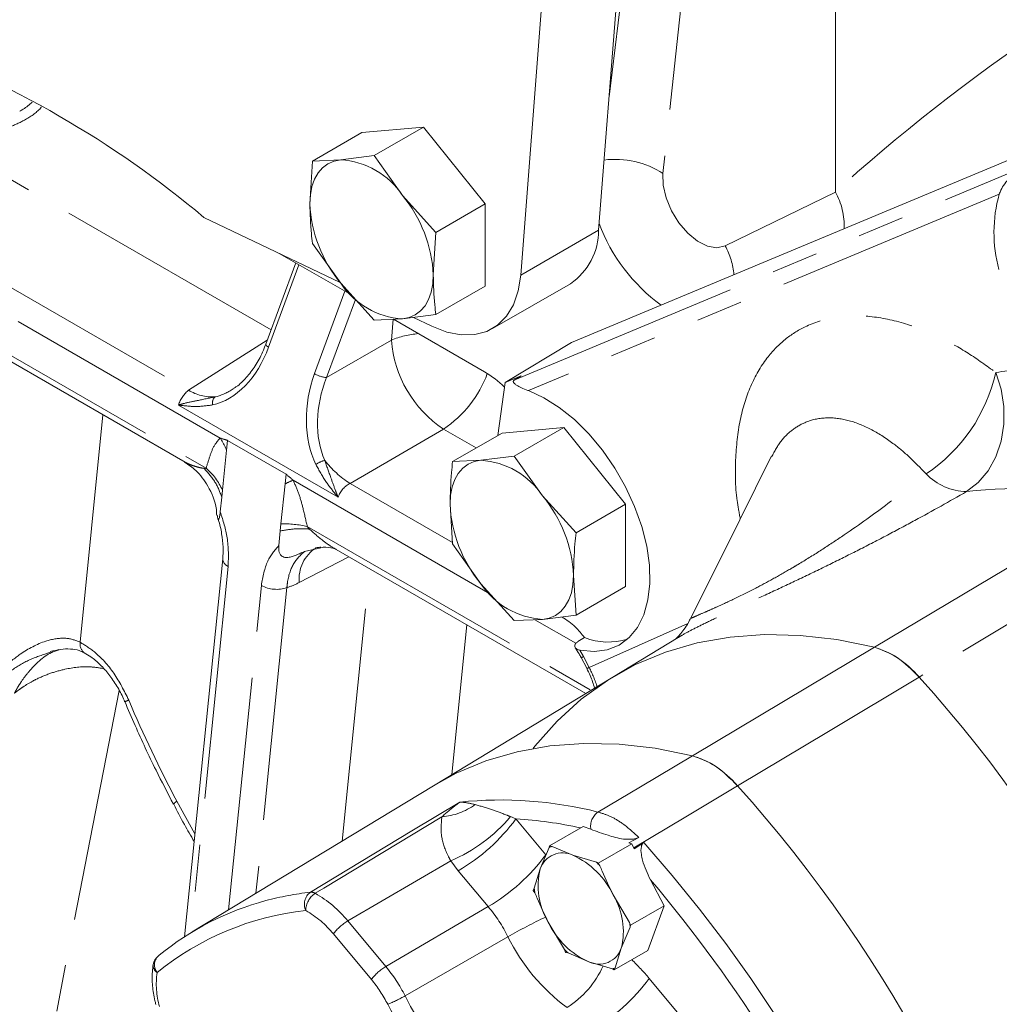
# Model space of a CAD drawing. Units: millimetres. Extents: x 11 to 1180, y 5 to 832.
# Drawn here: x 952 to 979, y 603 to 630 of the extents above; entities that cross this region are included whole.
import ezdxf

# ---------------------------------------------------------------- set-up
doc = ezdxf.new("R2010")
doc.units = ezdxf.units.MM
doc.linetypes.add('PHANTOM', pattern=[12.7, 6.35, -1.27, 1.27, -1.27, 1.27, -1.27])

msp = doc.modelspace()

# ---------------------------------------------------------------- linework, layer by layer
at = {"color": 7, "linetype": 'Continuous', "lineweight": 15}
for p, q in [((967.671249, 624.177251), (968.560999, 635.560772)), ((965.549928, 622.952638), (966.439679, 634.33616)), ((967.95494, 627.80681), (968.669125, 633.632081)), ((981.69638, 627.283907), (966.931976, 621.115959)), ((961.228733, 626.830317), (959.884132, 626.054096)), ((962.908111, 626.980479), (961.228733, 626.830317)), ((962.908111, 626.980479), (961.563511, 626.204258)), ((964.58749, 624.891348), (962.908111, 626.980479)), ((959.814519, 624.894263), (959.884132, 626.054096)), ((959.884132, 626.054096), (960.654208, 626.08899)), ((960.654208, 626.08899), (961.563511, 626.204258)), ((961.563511, 626.204258), (962.333587, 625.119505)), ((962.333587, 625.119505), (963.24289, 624.115127)), ((964.58749, 624.891348), (963.24289, 624.115127)), ((964.58749, 622.652055), (964.58749, 624.891348)), ((956.932248, 624.521601), (960.639079, 622.751363)), ((963.24289, 624.115127), (963.173276, 622.955293)), ((960.654208, 622.730051), (959.884132, 623.814803)), ((958.980596, 623.54339), (960.944034, 622.409921)), ((959.429515, 623.284234), (958.6149, 621.067741)), ((961.563511, 621.725672), (960.654208, 622.730051)), ((964.58749, 622.652055), (963.24289, 621.875834)), ((964.782959, 621.493503), (966.904279, 622.718115)), ((962.333587, 621.760566), (961.563511, 621.725672)), ((962.088137, 621.749444), (964.568356, 620.317645)), ((963.24289, 621.875834), (962.333587, 621.760566)), ((962.634029, 621.798652), (963.136261, 621.558805)), ((950.631687, 621.198221), (956.419027, 617.857261)), ((966.931976, 621.115959), (965.128861, 620.028382)), ((965.560757, 620.20881), (965.128861, 620.028382)), ((964.928115, 618.5863), (965.128861, 620.028382)), ((966.721609, 618.802339), (965.04223, 618.652177)), ((966.721609, 618.802339), (965.377009, 618.026118)), ((968.400987, 616.713208), (966.721609, 618.802339)), ((965.04223, 618.652177), (963.69763, 617.875956)), ((957.575223, 618.454102), (957.548409, 618.189124)), ((957.548409, 618.189124), (957.438145, 617.099495)), ((964.467706, 617.91085), (965.377009, 618.026118)), ((965.377009, 618.026118), (966.147085, 616.941365)), ((963.69763, 617.875956), (964.467706, 617.91085)), ((959.166213, 617.535643), (959.139399, 617.270665)), ((959.139399, 617.270665), (959.029135, 616.181035)), ((957.418731, 616.907646), (957.378241, 616.507518)), ((957.438145, 617.099495), (957.418731, 616.907646)), ((966.147085, 616.941365), (967.056387, 615.936987)), ((963.69763, 615.636663), (963.628017, 616.716122)), ((968.400987, 616.713208), (967.056387, 615.936987)), ((968.400987, 614.473915), (968.400987, 616.713208)), ((959.029135, 616.181035), (959.009721, 615.989187)), ((959.009721, 615.989187), (958.969231, 615.589058)), ((964.467706, 614.551911), (963.69763, 615.636663)), ((960.194068, 615.542852), (959.67193, 615.431362)), ((960.531182, 615.483364), (967.320021, 611.564251)), ((957.445925, 615.225297), (956.405507, 604.94384)), ((966.986774, 614.777153), (967.056387, 613.697694)), ((965.377009, 613.547532), (964.467706, 614.551911)), ((968.400987, 614.473915), (967.056387, 613.697694)), ((967.056387, 613.697694), (966.147085, 613.582426)), ((966.147085, 613.582426), (965.377009, 613.547532)), ((967.108457, 612.975699), (967.288398, 613.08392)), ((969.833776, 613.087962), (968.056319, 612.010558)), ((952.750984, 612.691185), (952.635218, 612.646499)), ((953.682035, 612.67186), (953.676427, 612.674874)), ((967.192402, 612.546541), (967.346284, 612.251487)), ((968.056319, 612.010558), (963.178883, 609.054104)), ((963.178883, 609.054104), (956.611872, 605.073514)), ((967.250538, 607.945178), (966.337636, 607.418171)), ((967.459887, 607.867856), (967.250538, 607.945178)), ((968.764604, 607.64757), (968.491056, 607.498037)), ((966.325925, 607.369892), (966.082195, 606.792442)), ((966.325925, 607.369892), (966.337636, 607.418171)), ((966.337636, 607.418171), (966.402699, 607.401965)), ((966.966587, 607.161904), (966.402699, 607.401965)), ((968.571701, 607.469164), (967.66201, 606.94401)), ((968.491056, 607.498037), (968.571701, 607.469164)), ((968.571701, 607.469164), (968.639042, 607.340044)), ((968.639042, 607.340044), (968.896375, 607.506991)), ((967.612103, 606.968966), (966.966587, 607.161904)), ((966.082195, 606.792442), (965.920093, 606.262116)), ((967.612103, 606.968966), (967.66201, 606.94401)), ((967.66201, 606.94401), (967.707783, 606.87515)), ((969.080996, 606.49264), (969.451664, 605.781919)), ((965.893225, 606.205086), (965.920093, 606.262116)), ((965.938999, 606.136226), (965.893225, 606.205086)), ((968.511356, 605.334375), (968.068755, 606.081201)), ((969.451664, 605.781919), (968.541973, 605.256765)), ((969.451664, 605.781919), (969.007253, 604.568834)), ((966.299971, 605.342277), (966.742572, 604.595451)), ((968.286532, 604.631036), (968.530261, 605.208486)), ((968.511356, 605.334375), (968.541973, 605.256765)), ((968.541973, 605.256765), (968.530261, 605.208486)), ((966.773188, 604.517841), (966.742572, 604.595451)), ((969.007253, 604.568834), (968.097562, 604.043681)), ((968.12443, 604.10071), (968.286532, 604.631036)), ((955.686915, 604.417218), (955.716519, 604.438202)), ((966.838251, 604.501635), (966.773188, 604.517841)), ((966.838251, 604.501635), (967.402139, 604.261574)), ((967.402139, 604.261574), (968.047655, 604.068636)), ((968.097562, 604.043681), (968.047655, 604.068636)), ((968.12443, 604.10071), (968.097562, 604.043681))]:
    msp.add_line(p, q, dxfattribs=at)
at = {"color": 8, "linetype": 'PHANTOM', "lineweight": 0}
for p, q in [((970.280155, 633.771379), (969.42203, 625.715445)), ((974.112914, 625.212584), (974.112914, 632.091382)), ((939.361402, 629.720975), (956.515886, 619.817903)), ((958.761184, 621.465765), (949.658497, 626.720635)), ((965.386677, 620.101781), (979.12386, 625.840599)), ((971.114747, 623.744932), (974.112914, 625.212584)), ((978.569521, 625.156186), (965.763276, 619.806274)), ((967.671249, 624.177251), (965.549928, 622.952638)), ((957.377891, 618.514629), (949.458666, 623.0863)), ((959.518741, 623.232725), (958.693923, 620.988469)), ((959.940497, 620.268837), (960.765315, 622.513094)), ((961.051878, 622.290801), (960.26877, 620.160035)), ((949.844383, 621.821853), (956.992175, 617.69552)), ((962.031899, 621.184757), (962.083799, 621.749248)), ((956.515886, 619.817903), (958.654792, 621.176283)), ((960.26877, 620.160035), (962.031899, 621.184757)), ((956.237155, 619.415615), (960.583477, 616.906537)), ((954.186451, 619.146099), (953.566905, 612.959908)), ((963.450056, 618.758937), (960.908763, 617.281949)), ((964.33861, 618.245986), (963.450056, 618.758937)), ((959.166213, 617.535643), (957.575223, 618.454102)), ((964.714533, 614.279276), (959.358161, 617.371444)), ((960.908763, 617.281949), (963.695265, 615.673335)), ((959.743877, 616.106996), (967.462935, 611.650879)), ((960.87545, 615.284622), (959.525171, 614.584528)), ((957.592522, 615.022692), (956.584012, 605.056545)), ((960.693953, 607.547865), (961.43636, 614.960816)), ((957.601277, 605.673241), (958.49468, 614.501888)), ((959.189789, 614.446135), (958.34782, 606.125758)), ((964.085946, 613.431242), (963.677867, 609.356562)), ((967.052536, 612.929575), (965.93805, 613.572954)), ((967.414693, 612.272145), (970.093517, 613.466976)), ((967.163893, 612.740124), (967.260811, 612.567199)), ((967.260811, 612.567199), (967.414693, 612.272145)), ((954.626527, 611.645108), (950.90326, 592.528946)), ((956.196131, 608.629442), (956.688765, 607.743009)), ((965.270616, 608.212212), (965.421708, 608.151795)), ((965.421708, 608.151795), (966.235879, 607.176633)), ((963.646817, 607.012587), (960.846468, 605.373157)), ((963.852916, 606.738916), (963.646817, 607.012587)), ((964.667088, 605.763753), (963.852916, 606.738916)), ((964.667088, 605.763753), (961.881778, 604.133128)), ((960.846468, 605.373157), (961.881778, 604.133128)), ((961.48958, 603.779909), (960.45427, 605.019937)), ((965.204573, 604.944419), (962.404897, 603.335694)), ((969.047567, 603.808972), (970.839195, 601.663075))]:
    msp.add_line(p, q, dxfattribs=at)
at = {"color": 7, "linetype": 'Continuous', "lineweight": 15, "flags": 128}
for points in [[(959.814519, 624.894263), (959.828886, 625.139096), (959.871742, 625.363152), (959.942354, 625.562597), (960.039513, 625.734019), (960.161557, 625.874484), (960.306398, 625.981588), (960.471557, 626.053501), (960.654208, 626.08899)], [(962.333587, 621.760566), (962.516239, 621.796055), (962.681398, 621.867968), (962.826238, 621.975073), (962.948282, 622.115538), (963.045441, 622.286959), (963.116053, 622.486404), (963.158909, 622.71046), (963.173276, 622.955293)], [(963.136261, 621.558805), (963.542372, 621.401893), (963.933199, 621.325448), (964.299323, 621.331314), (964.631924, 621.419348), (964.922986, 621.587428), (965.165494, 621.831506), (965.353606, 622.145699), (965.482789, 622.522436), (965.549928, 622.952638)], [(967.163893, 612.740124), (967.549857, 612.707016), (967.907022, 612.754847), (968.227409, 612.882549), (968.50386, 613.087267), (968.730198, 613.36443), (968.901366, 613.707843), (969.01354, 614.109834), (969.064213, 614.561423), (969.052255, 615.052519), (968.977931, 615.57215), (968.842902, 616.108708), (968.650186, 616.650202), (968.404087, 617.184537), (968.110105, 617.699773), (967.774807, 618.184399), (967.405685, 618.627587), (967.010986, 619.019435), (966.599528, 619.351189), (966.180504, 619.615437), (965.763276, 619.806274)], [(972.367407, 618.010852), (971.084977, 615.432622), (970.183482, 613.62033)], [(964.467706, 617.91085), (964.285054, 617.87536), (964.119895, 617.803448), (963.975055, 617.696343), (963.853011, 617.555878), (963.755852, 617.384457), (963.68524, 617.185012), (963.642384, 616.960956), (963.628017, 616.716122)], [(966.986774, 614.777153), (966.972406, 614.53232), (966.92955, 614.308264), (966.858939, 614.108819), (966.76178, 613.937397), (966.639736, 613.796932), (966.494895, 613.689828), (966.329736, 613.617915), (966.147085, 613.582426)], [(975.17317, 612.823319), (974.151614, 613.029316), (973.154249, 613.144242), (972.185432, 613.167592), (971.249399, 613.099266), (970.350241, 612.939561), (969.491888, 612.689177), (968.678091, 612.349207), (967.912407, 611.921137), (967.198183, 611.406838), (966.538541, 610.808558), (965.936364, 610.128913), (965.886786, 610.066039)], [(975.17317, 612.823319), (974.151614, 613.029316), (973.154249, 613.144242), (972.185432, 613.167592), (971.249399, 613.099266), (970.350241, 612.939561), (969.491888, 612.689177), (968.678091, 612.349207), (968.056319, 612.010558)], [(970.223267, 609.870952), (969.213097, 610.07199), (968.226863, 610.183358), (967.268831, 610.204576), (966.343145, 610.135551), (965.453809, 609.976582), (964.60467, 609.728357), (963.7994, 609.391949), (963.178883, 609.054104)], [(970.223267, 609.870952), (969.213097, 610.07199), (968.226863, 610.183358), (967.268831, 610.204576), (966.343145, 610.135551), (965.453809, 609.976582), (964.60467, 609.728357), (963.7994, 609.391949), (963.178883, 609.054104)]]:
    msp.add_lwpolyline(points, dxfattribs=at)
at = {"color": 8, "linetype": 'PHANTOM', "lineweight": 0, "flags": 128}
for points in [[(969.42203, 625.715445), (969.427415, 625.397438), (969.505399, 625.050607), (969.650322, 624.700124), (969.851667, 624.371426), (970.09482, 624.088368), (970.362135, 623.871494), (970.634211, 623.736543), (970.891301, 623.69331), (971.114747, 623.744932)], [(958.693923, 620.988469), (958.662895, 621.007921), (958.638804, 621.026391), (958.622545, 621.043193), (958.614722, 621.057702), (958.6149, 621.067741)], [(978.476291, 620.301684), (978.62172, 619.848332), (978.69587, 619.374026), (978.695955, 618.896591), (978.621971, 618.43397), (978.476699, 618.00355), (978.265598, 617.621507), (977.996602, 617.302199), (977.679821, 617.057628)], [(975.17317, 612.823319), (979.361767, 615.321564), (981.818587, 616.786891)], [(983.030926, 615.980252), (980.577666, 614.512555), (976.395187, 612.010239)], [(970.223267, 609.870952), (972.702007, 611.349402), (975.17317, 612.823319)], [(976.395187, 612.010239), (973.927664, 610.533902), (971.452595, 609.053008)], [(967.653585, 608.338245), (968.809606, 609.027764), (970.223267, 609.870952)], [(971.452595, 609.053008), (970.041037, 608.208421), (968.627317, 607.362525)], [(959.829455, 606.156414), (962.591958, 607.822936), (963.894734, 608.608878)], [(963.407139, 608.208543), (960.197745, 606.269389), (959.959678, 606.125542)]]:
    msp.add_lwpolyline(points, dxfattribs=at)
at = {"color": 7, "linetype": 'Continuous', "lineweight": 15}
for centre, radius, start, end in [((939.293715, 603.539524), 27.411045, 49.9479941, 70.0573825), ((960.524528, 623.925069), 2.167804, 33.4349146, 86.5704619), ((959.531769, 622.787431), 3.645374, 2.6392874, 39.7720724), ((982.28302, 624.117962), 3.855903, 164.3800206, 195.240547), ((963.456026, 625.062125), 3.645374, 182.6392874, 219.7720724), ((965.910401, 624.17167), 1.760857, 304.362641, 0.1815835), ((972.164087, 626.006931), 4.771888, 200.193312, 234.2132438), ((962.463267, 623.924488), 2.167804, 213.4349146, 266.5704619), ((963.04317, 617.745022), 2.990749, 46.2398519, 59.3383165), ((964.338026, 615.746928), 2.167804, 33.4349146, 86.5704619), ((963.345267, 614.609291), 3.645374, 2.6392874, 39.7720724), ((967.269524, 616.883985), 3.645374, 182.6392874, 219.7720724), ((966.276765, 615.746347), 2.167804, 213.4349146, 266.5704619), ((967.92926, 614.732064), 1.768356, 248.7519998, 287.3593291), ((947.96525, 586.495646), 38.200207, 13.1809767, 41.9065523), ((943.128458, 583.702722), 38.011758, 13.2587793, 41.8287497), ((966.60778, 606.803131), 0.632977, 108.9046524, 116.4415923), ((966.687686, 606.58629), 0.639623, 64.148466, 161.1977788), ((966.057543, 605.132423), 2.22377, 25.2553339, 65.8714684), ((967.941212, 606.330183), 1.915628, 166.0361459, 211.0448131), ((965.811436, 605.036835), 2.641123, 44.1097619, 47.0170404), ((968.168072, 606.535338), 2.264521, 186.9298135, 190.1511455), ((960.582993, 598.520749), 7.661516, 104.8545158, 129.43365), ((966.427514, 605.093296), 1.915628, 346.0361459, 31.0448131), ((968.311183, 606.291055), 2.22377, 205.2553339, 245.8714684), ((966.282283, 604.935263), 2.264521, 6.9298135, 10.1511455), ((968.638919, 606.433766), 2.641123, 224.1097619, 227.0170404), ((967.681041, 604.837188), 0.639623, 244.148466, 341.1977788), ((955.929043, 604.123049), 0.381, 129.4574252, 170.1600603), ((967.842574, 604.66747), 0.632977, 288.9046524, 296.4415923)]:
    msp.add_arc(centre, radius, start, end, dxfattribs=at)
at = {"color": 8, "linetype": 'PHANTOM', "lineweight": 0}
for centre, radius, start, end in [((968.126066, 623.736551), 2.36549, 56.7794855, 97.4308063), ((972.450005, 624.289503), 1.901932, 357.7580251, 29.0346589), ((969.426504, 622.812345), 1.9287, 4.4320666, 28.9163116), ((963.024778, 618.621913), 2.74845, 95.4036105, 111.1770193), ((965.241991, 621.433963), 3.219751, 184.4390896, 236.1828256), ((979.917979, 609.922969), 10.478368, 90.6233872, 97.9082479), ((960.374219, 621.027813), 0.874162, 240.253913, 263.0716676), ((961.738803, 621.333424), 3.091338, 303.6118509, 339.9383528), ((974.079848, 621.286744), 4.505447, 303.7103946, 347.3709771), ((957.176884, 620.913262), 1.279348, 238.8910096, 272.3440862), ((957.40899, 619.466377), 0.246474, 136.83675, 191.3915352), ((955.331307, 617.2351), 2.413649, 23.2823403, 32.0137161), ((955.844631, 616.372022), 1.751714, 24.5376756, 49.0729515), ((960.380949, 617.274244), 0.656267, 104.416336, 127.6412675), ((962.349436, 619.562262), 2.697289, 217.7792522, 237.7158236), ((977.736014, 618.682581), 1.625924, 224.7021109, 268.0194383), ((963.955631, 607.103781), 11.249962, 114.121027, 115.3477395), ((979.048048, 606.203653), 10.939873, 75.3299971, 97.1846768), ((959.107296, 613.448648), 2.733505, 76.5332458, 91.6385147), ((960.533489, 614.678683), 1.012704, 122.915163, 185.3347154), ((957.669847, 615.23298), 0.224054, 181.9650067, 249.8111854), ((958.906153, 615.270933), 0.872205, 241.8512809, 288.9773762), ((953.851521, 612.905711), 0.28973, 169.218826, 232.8190373), ((967.196263, 612.657862), 0.111293, 267.9882174, 305.4491725), ((967.349029, 612.365848), 0.11442, 268.6325908, 305.0217806), ((954.478869, 612.300726), 1.004711, 287.3633246, 294.0596684), ((986.672084, 624.788149), 34.494747, 202.8677536, 207.933058), ((956.27272, 608.45131), 0.193899, 113.2658202, 149.8573452), ((965.006811, 597.815781), 10.850238, 75.8809795, 95.8827664), ((963.270137, 609.981831), 1.778573, 274.4178218, 305.8818103), ((967.930759, 607.949034), 0.477818, 125.4562521, 189.7816134), ((962.003629, 610.935577), 4.253225, 292.726907, 320.1853626), ((961.198897, 611.263202), 5.245281, 300.3965698, 323.6168618), ((964.717988, 596.61722), 11.556022, 77.6766855, 86.5087355), ((940.651122, 582.270006), 37.877431, 13.3069089, 41.7806202), ((962.013069, 610.288039), 5.245281, 300.3965698, 323.6168618), ((940.540348, 582.260017), 37.440467, 31.7839929, 40.3331385), ((960.792865, 597.791448), 8.420263, 96.5699246, 104.9626453), ((960.077355, 605.828287), 0.411244, 127.0710636, 204.6308862), ((960.275016, 605.648863), 0.571543, 123.4858604, 179.1949713), ((959.844554, 605.93002), 0.226897, 59.5103076, 93.8156652), ((958.415511, 603.406734), 3.126719, 38.9697156, 60.4052822), ((960.519835, 598.018197), 7.682189, 96.0997339, 129.2465108), ((958.396266, 603.355198), 2.647024, 38.9697156, 60.4052822), ((961.326721, 602.9865), 4.344098, 26.789099, 39.740868), ((961.509972, 604.242085), 1.31132, 120.3965698, 143.6168618), ((974.011977, 589.447633), 17.824722, 115.8740953, 119.6111926), ((969.947187, 607.267852), 5.281167, 206.1004991, 233.6170836), ((955.923155, 604.177212), 0.336767, 134.5468674, 218.5100278), ((964.376392, 599.919531), 6.078457, 39.7823614, 46.3489802), ((955.786422, 604.164204), 0.234004, 174.1237903, 237.1926372), ((962.545283, 603.002057), 1.31132, 120.3965698, 143.6168618), ((958.630697, 601.430109), 4.227983, 26.789099, 39.740868), ((965.362697, 605.262589), 2.674752, 302.8733682, 335.3752158), ((957.845336, 603.653274), 2.208177, 171.8183521, 196.0320977), ((958.737273, 601.491581), 3.579335, 26.789099, 39.740868), ((964.824757, 606.920379), 5.245281, 300.3965698, 323.6168618), ((960.468851, 606.698639), 3.880422, 292.1587188, 299.9290222), ((967.242137, 605.705485), 5.386539, 206.1004991, 233.6170836), ((967.29829, 605.733574), 5.975173, 206.1004991, 233.6170836)]:
    msp.add_arc(centre, radius, start, end, dxfattribs=at)
for centre, major_axis, ratio, start_param, end_param in [((976.888308, 626.976344), (3.91476, 3.108488), 0.091148734, 0.739328055, 2.283944443), ((957.113704, 621.938036), (0.42231, 2.532581), 0.692387735, 3.407684955, 4.445671364), ((961.543349, 619.380856), (0.497897, 2.502903), 0.700881298, 1.350281547, 2.388267956), ((961.698981, 619.373887), (0.644501, 2.258837), 0.685584994, 1.415396246, 2.453382655), ((957.269336, 621.931066), (0.562953, 2.294453), 0.675410158, 3.46569769, 3.755277009), ((956.502128, 619.4284), (0.232783, 0.44285), 0.474404342, 0.792704132, 1.843196872), ((960.941031, 616.865876), (0.274445, 0.41847), 0.6785954, 0.85013816, 1.9006309), ((959.56695, 616.65449), (1.293777, 2.139581), 0.59408895, 3.726353569, 3.91279479), ((965.689942, 611.273003), (-0.956157, 2.28473), 0.802425335, 4.581005516, 4.81586914)]:
    msp.add_ellipse(centre, major_axis=major_axis, ratio=ratio, start_param=start_param, end_param=end_param, dxfattribs=at)
at = {"color": 7, "linetype": 'Continuous', "lineweight": 15}
for centre, major_axis, ratio, start_param, end_param in [((812.61896, 527.634116), (158.956759, 96.329309), 0.001841605, 6.002100339, 6.006091267), ((957.269336, 621.931066), (0.562953, 2.294453), 0.675410158, 3.755277009, 3.786763412)]:
    msp.add_ellipse(centre, major_axis=major_axis, ratio=ratio, start_param=start_param, end_param=end_param, dxfattribs=at)
for points, knots in [([(952.261998, 627.660889), (952.184411, 627.591561), (952.081918, 627.499978), (951.952732, 627.427708), (951.921339, 627.410145)], [0, 0, 0, 0, 0.756992699, 1, 1, 1, 1]), ([(979.12386, 625.840599), (979.118238, 625.837122), (979.100727, 625.826294), (979.059511, 625.796649), (978.966196, 625.720124), (978.789517, 625.543224), (978.644127, 625.341258), (978.584434, 625.193181), (978.569521, 625.156186)], [0, 0, 0, 0, 0.021007027, 0.065429888, 0.140595672, 0.359689349, 0.840027983, 1, 1, 1, 1]), ([(959.884132, 623.814803), (959.873705, 623.902246), (959.832273, 624.249693), (959.822118, 624.618371), (959.814519, 624.894263)], [0, 0, 0, 0, 0.251673145, 1, 1, 1, 1]), ([(963.173276, 622.955293), (963.180876, 622.679402), (963.191031, 622.310723), (963.232462, 621.963277), (963.24289, 621.875834)], [0, 0, 0, 0, 0.748326855, 1, 1, 1, 1]), ([(958.6149, 621.067741), (958.587086, 620.996831), (958.505677, 620.789284), (958.334409, 620.474674), (958.092041, 620.161143), (957.892245, 619.959421), (957.771537, 619.888492), (957.748337, 619.87486)], [0, 0, 0, 0, 0.141867982, 0.415237787, 0.681830489, 0.938849321, 1, 1, 1, 1]), ([(965.763276, 619.806274), (965.755828, 619.809055), (965.622119, 619.858975), (965.481178, 619.925608), (965.374019, 620.00151), (965.343575, 620.039597), (965.352187, 620.072312), (965.368473, 620.089833), (965.382209, 620.098848), (965.386677, 620.101781)], [0, 0, 0, 0, 0.030273892, 0.543483694, 0.709270134, 0.875893112, 0.938536492, 0.980008703, 1, 1, 1, 1]), ([(956.407056, 617.864164), (956.513196, 617.79176), (956.765007, 617.619985), (957.068956, 617.189743), (957.270173, 616.752924), (957.278006, 616.464777), (957.279523, 616.408997)], [0, 0, 0, 0, 0.224620033, 0.532898199, 0.909578336, 1, 1, 1, 1]), ([(963.628017, 616.716122), (963.635616, 617.000788), (963.645771, 617.381191), (963.687203, 617.776474), (963.69763, 617.875956)], [0, 0, 0, 0, 0.748326855, 1, 1, 1, 1]), ([(957.298681, 616.409831), (957.303496, 616.380395), (957.310799, 616.335746), (957.322577, 616.301093), (957.33222, 616.294474), (957.34338, 616.309808), (957.35852, 616.361611), (957.370523, 616.43593), (957.376705, 616.493276), (957.378241, 616.507518)], [0, 0, 0, 0, 0.193862152, 0.294057248, 0.394864392, 0.487316097, 0.64143142, 0.910947788, 1, 1, 1, 1]), ([(957.314033, 616.32208), (957.317314, 616.31329), (957.367566, 616.178661), (957.419409, 615.914387), (957.465279, 615.548751), (957.451816, 615.332102), (957.445201, 615.225644)], [0, 0, 0, 0, 0.023326407, 0.357257237, 0.684168835, 1, 1, 1, 1]), ([(967.056387, 615.936987), (967.04596, 615.837505), (967.004528, 615.442222), (966.994373, 615.061819), (966.986774, 614.777153)], [0, 0, 0, 0, 0.251673145, 1, 1, 1, 1]), ([(958.969231, 615.589058), (958.968107, 615.574579), (958.963582, 615.516276), (958.972195, 615.430062), (959.009791, 615.3478), (959.05285, 615.301196), (959.101868, 615.273842), (959.180967, 615.258469), (959.320324, 615.279952), (959.474176, 615.342907), (959.598344, 615.397797), (959.656884, 615.424063), (959.669426, 615.430148), (959.67193, 615.431362)], [0, 0, 0, 0, 0.047815691, 0.192529837, 0.275280534, 0.32492156, 0.379048956, 0.432847719, 0.55109526, 0.785902895, 0.94898715, 0.989814852, 1, 1, 1, 1]), ([(960.173763, 615.549495), (960.272352, 615.542082), (960.423706, 615.5307), (960.506151, 615.494007), (960.534893, 615.481214)], [0, 0, 0, 0, 0.6513750928, 1, 1, 1, 1]), ([(959.970932, 615.522842), (959.970844, 615.522799), (959.963629, 615.519311), (960.001144, 615.536666), (960.075532, 615.544117), (960.111642, 615.547735)], [0, 0, 0, 0, 0.006314797, 0.517637103, 1, 1, 1, 1]), ([(966.680756, 613.645698), (966.802874, 613.563884), (967.019428, 613.4188), (967.206722, 613.185611), (967.288398, 613.08392)], [0, 0, 0, 0, 0.563915358, 1, 1, 1, 1]), ([(970.17576, 613.622857), (970.166484, 613.600759), (970.120098, 613.490244), (970.021038, 613.342006), (969.902846, 613.18615), (969.814043, 613.0933), (969.77042, 613.055268), (969.748931, 613.036534)], [0, 0, 0, 0, 0.059885927, 0.299483476, 0.533029779, 0.769974108, 1, 1, 1, 1]), ([(967.108457, 612.975699), (967.086822, 612.959971), (967.043687, 612.928614), (967.01716, 612.870456), (967.027282, 612.81181), (967.078019, 612.763051), (967.137148, 612.747265), (967.163893, 612.740124)], [0, 0, 0, 0, 0.163108217, 0.325193459, 0.561158716, 0.801501809, 1, 1, 1, 1]), ([(952.744996, 612.70325), (952.84204, 612.727453), (953.033599, 612.775229), (953.305561, 612.782398), (953.526185, 612.748143), (953.630605, 612.691889), (953.673468, 612.668798)], [0, 0, 0, 0, 0.271524021, 0.535976052, 0.809525621, 1, 1, 1, 1]), ([(953.678783, 612.667037), (953.73866, 612.634019), (953.880894, 612.555587), (954.111278, 612.355614), (954.352536, 612.088422), (954.567138, 611.770445), (954.709483, 611.51478), (954.766003, 611.36604), (954.775628, 611.340712)], [0, 0, 0, 0, 0.146270356, 0.347457037, 0.54950086, 0.753259829, 0.957982959, 1, 1, 1, 1]), ([(967.030953, 612.809707), (967.069282, 612.75438), (967.127931, 612.669721), (967.175103, 612.57789), (967.191447, 612.546073)], [0, 0, 0, 0, 0.653524872, 1, 1, 1, 1]), ([(976.395187, 612.010239), (976.195728, 612.207073), (975.79681, 612.600741), (975.38105, 612.749126), (975.17317, 612.823319)], [0, 0, 0, 0, 0.499999641, 1, 1, 1, 1]), ([(975.17317, 612.823319), (975.367469, 612.752872), (975.756068, 612.611979), (976.173383, 612.252691), (976.373687, 612.03374), (976.395187, 612.010239)], [0, 0, 0, 0, 0.471644393, 0.943289149, 1, 1, 1, 1]), ([(967.346284, 612.251487), (967.379553, 612.185242), (967.466848, 612.011422), (967.526043, 611.826058), (967.562678, 611.711338)], [0, 0, 0, 0, 0.381110282, 1, 1, 1, 1]), ([(954.778706, 611.341795), (954.87175, 611.125072), (955.141127, 610.497626), (955.57918, 609.56221), (955.944857, 608.857323), (956.105328, 608.547996)], [0, 0, 0, 0, 0.228459886, 0.661424385, 1, 1, 1, 1]), ([(971.452595, 609.053008), (971.25197, 609.251414), (970.85072, 609.648225), (970.432418, 609.79671), (970.223267, 609.870952)], [0, 0, 0, 0, 0.499999631, 1, 1, 1, 1]), ([(970.223267, 609.870952), (970.417481, 609.801035), (970.805909, 609.6612), (971.226119, 609.300813), (971.428724, 609.079128), (971.452595, 609.053008)], [0, 0, 0, 0, 0.468700893, 0.937402159, 1, 1, 1, 1]), ([(956.11057, 608.551529), (956.205393, 608.367273), (956.38265, 608.022837), (956.577351, 607.691079), (956.667898, 607.536795)], [0, 0, 0, 0, 0.534948653, 1, 1, 1, 1]), ([(968.764604, 607.64757), (968.747407, 607.639488), (968.711808, 607.622758), (968.630927, 607.60332), (968.504982, 607.590886), (968.240024, 607.607711), (967.888532, 607.7114), (967.612493, 607.812155), (967.459887, 607.867856)], [0, 0, 0, 0, 0.039269897, 0.081294948, 0.150561857, 0.267956847, 0.595297029, 1, 1, 1, 1]), ([(969.080996, 606.49264), (968.998336, 606.667794), (968.892171, 606.892756), (968.825875, 607.202724), (968.816803, 607.354843), (968.849442, 607.456473), (968.874718, 607.491477), (968.89208, 607.503914), (968.896375, 607.506991)], [0, 0, 0, 0, 0.519501125, 0.667226256, 0.866332817, 0.929629351, 0.982589039, 1, 1, 1, 1]), ([(968.068755, 606.081201), (967.963913, 606.295217), (967.835935, 606.556459), (967.727403, 606.82636), (967.707783, 606.87515)], [0, 0, 0, 0, 0.819228773, 1, 1, 1, 1]), ([(965.938999, 606.136226), (965.958618, 606.087436), (966.067151, 605.817535), (966.195128, 605.556294), (966.299971, 605.342277)], [0, 0, 0, 0, 0.180771227, 1, 1, 1, 1]), ([(955.553648, 604.188161), (955.544337, 604.122216), (955.518124, 603.936559), (955.525037, 603.608063), (955.572356, 603.305899), (955.615438, 603.135784), (955.624036, 603.101834)], [0, 0, 0, 0, 0.196209217, 0.552394964, 0.910671518, 1, 1, 1, 1])]:
    msp.add_open_spline(points, degree=3, knots=knots, dxfattribs=at)
at = {"color": 8, "linetype": 'PHANTOM', "lineweight": 0}
for points, knots in [([(952.515761, 627.525463), (952.51351, 627.522929), (952.395462, 627.390069), (952.123499, 627.192356), (951.672466, 626.984539), (951.165217, 626.831752), (950.566602, 626.731723), (950.041809, 626.708172), (949.736614, 626.716934), (949.660157, 626.720556), (949.658497, 626.720635)], [0, 0, 0, 0, 0.00374137, 0.1961908387, 0.3487642874, 0.5051937412, 0.7144404536, 0.9284976666, 0.9984477917, 1, 1, 1, 1]), ([(971.525065, 616.317386), (971.494346, 616.480596), (971.383927, 617.067258), (971.381538, 618.004449), (971.504065, 619.082224), (971.808084, 620.004862), (972.228406, 620.710855), (972.731224, 621.219448), (973.328427, 621.600033), (974.079125, 621.833033), (974.983228, 621.866448), (975.955256, 621.676794), (976.878589, 621.312061), (977.725042, 620.845311), (978.225871, 620.482895), (978.476291, 620.301684)], [0, 0, 0, 0, 0.033672693, 0.121036521, 0.208393509, 0.293754296, 0.379117396, 0.447295947, 0.515478355, 0.603873974, 0.692283729, 0.780569012, 0.868867602, 0.934432408, 1, 1, 1, 1]), ([(956.237155, 619.415615), (956.238318, 619.41595), (956.245754, 619.418091), (956.257543, 619.421466), (956.275158, 619.426467), (956.297821, 619.432837), (956.318711, 619.438605), (956.354125, 619.448225), (956.48979, 619.4843), (956.792737, 619.544581), (957.069904, 619.601989), (957.22921, 619.634985)], [0, 0, 0, 0, 0.003843747, 0.024586091, 0.038782117, 0.061421526, 0.098161478, 0.105888932, 0.174328743, 0.525434918, 1, 1, 1, 1]), ([(957.167371, 619.417696), (957.014461, 619.396947), (956.732654, 619.358707), (956.423622, 619.392557), (956.266958, 619.41183), (956.238384, 619.415459), (956.237155, 619.415615)], [0, 0, 0, 0, 0.492365852, 0.907412146, 0.996019773, 1, 1, 1, 1]), ([(976.58035, 617.538872), (976.433284, 617.692921), (976.137444, 618.002806), (975.631694, 618.423694), (975.063804, 618.786293), (974.453525, 619.024381), (973.862591, 619.094893), (973.361723, 618.995851), (972.952086, 618.76401), (972.621795, 618.458576), (972.458611, 618.157025), (972.376767, 618.005784)], [0, 0, 0, 0, 0.09507959, 0.191262515, 0.317967771, 0.447828328, 0.573709979, 0.703453244, 0.800757355, 0.90007072, 1, 1, 1, 1]), ([(956.992175, 617.69552), (957.026368, 617.809979), (957.095006, 618.039734), (957.209639, 618.33326), (957.328833, 618.461745), (957.377891, 618.514629)], [0, 0, 0, 0, 0.368740383, 0.740179905, 1, 1, 1, 1]), ([(957.377891, 618.514629), (957.442145, 618.494595), (957.507466, 618.474229), (957.574133, 618.454425), (957.575223, 618.454102)], [0, 0, 0, 0, 0.983663995, 1, 1, 1, 1]), ([(956.419601, 617.862527), (956.440357, 617.849816), (956.495993, 617.815745), (956.635553, 617.765362), (956.787917, 617.714265), (956.892181, 617.698706), (956.937309, 617.691972)], [0, 0, 0, 0, 0.173775599, 0.465821124, 0.768794547, 1, 1, 1, 1]), ([(956.937309, 617.691972), (956.949437, 617.691462), (956.968143, 617.690677), (956.985922, 617.69426), (956.992175, 617.69552)], [0, 0, 0, 0, 0.64833842, 1, 1, 1, 1]), ([(960.583477, 616.906537), (960.582584, 616.907606), (960.561813, 616.932463), (960.448304, 617.069157), (960.226925, 617.341507), (960.066957, 617.634779), (959.980157, 617.793909)], [0, 0, 0, 0, 0.003980227, 0.092587854, 0.507634148, 1, 1, 1, 1]), ([(960.217561, 617.909847), (960.273809, 617.752414), (960.371673, 617.478505), (960.476359, 617.182903), (960.531607, 617.036616), (960.546615, 616.997888), (960.555672, 616.974832), (960.565828, 616.949516), (960.573892, 616.929691), (960.579397, 616.916332), (960.582926, 616.907861), (960.583477, 616.906537)], [0, 0, 0, 0, 0.474565082, 0.825671257, 0.894111068, 0.901838522, 0.938578474, 0.961217883, 0.975413909, 0.996156253, 1, 1, 1, 1]), ([(959.166213, 617.535643), (959.167244, 617.534742), (959.230351, 617.479628), (959.294782, 617.42509), (959.358161, 617.371444)], [0, 0, 0, 0, 0.016336005, 1, 1, 1, 1]), ([(970.201443, 613.611701), (970.194281, 613.610181), (970.175324, 613.606158), (970.294475, 613.659974), (970.501696, 613.749821), (970.785816, 613.87479), (971.128542, 614.029575), (971.536458, 614.223794), (971.995819, 614.457468), (972.417179, 614.68276), (972.806327, 614.904192), (973.238307, 615.16015), (973.70574, 615.450297), (974.518202, 615.985794), (975.498192, 616.6869), (976.217677, 617.253343), (976.58035, 617.538872)], [0, 0, 0, 0, 0.05072562, 0.13425927, 0.220028911, 0.268740918, 0.318840398, 0.392337638, 0.424985706, 0.476139105, 0.529430142, 0.551235372, 0.619173265, 0.688332002, 0.842896477, 1, 1, 1, 1]), ([(959.358161, 617.371444), (959.413387, 617.246134), (959.526341, 616.989838), (959.642081, 616.564827), (959.70738, 616.271142), (959.743877, 616.106996)], [0, 0, 0, 0, 0.296748659, 0.606940752, 1, 1, 1, 1]), ([(977.679821, 617.057628), (977.218953, 616.79723), (976.524747, 616.404993), (975.530754, 615.875121), (974.773121, 615.483526), (974.005176, 615.099771), (973.245552, 614.731958), (972.476896, 614.370017), (971.769244, 614.042939), (971.138972, 613.751207), (970.635029, 613.512605), (970.234776, 613.311435), (969.964541, 613.169054), (969.86574, 613.103826), (969.836065, 613.084234)], [0, 0, 0, 0, 0.179831488, 0.270880076, 0.362474274, 0.446818237, 0.532330172, 0.61427427, 0.699067017, 0.769704811, 0.843241249, 0.906819939, 0.972013388, 1, 1, 1, 1]), ([(957.378241, 616.507518), (957.452577, 616.27131), (957.61277, 615.76229), (957.599588, 615.280767), (957.592522, 615.022692)], [0, 0, 0, 0, 0.464044559, 1, 1, 1, 1]), ([(959.743877, 616.106996), (959.750224, 616.098463), (959.768271, 616.074197), (959.788513, 616.052499), (959.801636, 616.038431)], [0, 0, 0, 0, 0.35166158, 1, 1, 1, 1]), ([(959.801636, 616.038431), (959.922319, 615.93159), (960.133453, 615.744671), (960.382802, 615.567152), (960.512809, 615.495893), (960.532224, 615.485252)], [0, 0, 0, 0, 0.531610646, 0.930052116, 1, 1, 1, 1]), ([(958.49468, 614.501888), (958.537743, 614.739181), (958.61809, 615.181931), (958.857933, 615.460015), (958.969231, 615.589058)], [0, 0, 0, 0, 0.535955441, 1, 1, 1, 1]), ([(959.67193, 615.431362), (959.560631, 615.329073), (959.349931, 615.135431), (959.219084, 614.727413), (959.194374, 614.490154), (959.189789, 614.446135)], [0, 0, 0, 0, 0.4769794085, 0.902963565, 1, 1, 1, 1]), ([(950.585947, 611.180737), (950.586842, 611.182147), (950.741512, 611.426145), (951.028197, 611.812445), (951.491202, 612.290953), (951.992182, 612.696441), (952.550282, 612.997112), (952.981121, 613.074625), (953.29923, 613.063373), (953.441095, 613.008538), (953.566905, 612.959908)], [0, 0, 0, 0, 0.001265672, 0.218900728, 0.361838646, 0.507856575, 0.716189116, 0.859679939, 0.875559795, 1, 1, 1, 1]), ([(953.566905, 612.959908), (953.696437, 612.877831), (954.023464, 612.670612), (954.510241, 612.140367), (954.762402, 611.635651), (954.888478, 611.383303)], [0, 0, 0, 0, 0.246961281, 0.623496009, 1, 1, 1, 1]), ([(952.635218, 612.646499), (952.461124, 612.587702), (952.109781, 612.469044), (951.628149, 612.15412), (951.102552, 611.741908), (950.769095, 611.398447), (950.587, 611.181988), (950.585947, 611.180737)], [0, 0, 0, 0, 0.218298006, 0.440549813, 0.663072114, 0.998051928, 1, 1, 1, 1]), ([(951.777784, 611.569003), (951.778468, 611.570339), (951.779213, 611.571794), (951.780508, 611.574317), (951.782231, 611.577669), (951.785974, 611.584919), (951.793071, 611.598552), (951.806421, 611.623817), (951.831818, 611.670574), (951.881263, 611.757118), (951.982769, 611.919086), (952.084777, 612.056159), (952.338699, 612.35663), (952.616585, 612.630532), (952.925778, 612.733229), (952.99871, 612.757453)], [0, 0, 0, 0, 0.002452219, 0.002671462, 0.004633338, 0.008612022, 0.016007869, 0.029759194, 0.055349424, 0.103113328, 0.193210907, 0.370100742, 0.386428869, 0.855270846, 1, 1, 1, 1]), ([(954.204015, 612.241518), (954.078148, 612.262117), (953.744513, 612.316718), (953.228504, 612.254486), (952.726439, 612.112645), (952.453503, 611.993895), (952.225622, 611.876055), (952.084829, 611.793877), (951.935015, 611.69071), (951.860581, 611.634987), (951.821874, 611.604692), (951.801382, 611.588265), (951.790446, 611.579385), (951.784667, 611.574661), (951.782005, 611.572476), (951.780002, 611.570831), (951.778846, 611.569878), (951.777784, 611.569003)], [0, 0, 0, 0, 0.154086222, 0.408437953, 0.570777627, 0.739123161, 0.744606536, 0.866975704, 0.929044201, 0.96191734, 0.979525178, 0.988986408, 0.994074841, 0.996812216, 0.998156533, 0.998307823, 1, 1, 1, 1]), ([(963.407139, 608.208543), (963.523646, 608.312643), (963.68171, 608.453875), (963.848966, 608.576334), (963.893869, 608.608263), (963.894734, 608.608878)], [0, 0, 0, 0, 0.733299637, 0.99485958, 1, 1, 1, 1]), ([(963.894734, 608.608878), (963.895393, 608.608853), (963.930533, 608.607507), (964.064281, 608.598848), (964.207156, 608.565437), (964.312585, 608.540782)], [0, 0, 0, 0, 0.0049851837, 0.2657616163, 1, 1, 1, 1]), ([(964.312585, 608.540782), (964.457779, 608.499368), (964.722819, 608.423771), (965.058391, 608.300389), (965.238947, 608.22537), (965.270616, 608.212212)], [0, 0, 0, 0, 0.4997502327, 0.9122553332, 1, 1, 1, 1]), ([(967.653585, 608.338245), (967.757802, 608.306104), (967.969956, 608.240675), (968.351069, 608.024321), (968.611344, 607.787197), (968.764604, 607.64757)], [0, 0, 0, 0, 0.284171827, 0.578492547, 1, 1, 1, 1]), ([(963.646817, 607.012587), (963.624722, 607.052262), (963.501107, 607.274233), (963.357396, 607.721534), (963.389107, 608.032), (963.407139, 608.208543)], [0, 0, 0, 0, 0.085826523, 0.480164682, 1, 1, 1, 1])]:
    msp.add_open_spline(points, degree=3, knots=knots, dxfattribs=at)
for points in [[(956.937309, 617.691972), (957.04514, 617.570763), (957.260803, 617.328345), (957.366088, 617.047879), (957.418731, 616.907646)], [(959.009721, 615.989187), (959.158648, 616.013056), (959.456503, 616.060795), (959.686592, 616.045885), (959.801636, 616.038431)]]:
    msp.add_open_spline(points, degree=3, dxfattribs=at)

doc.saveas('drawing.dxf')
